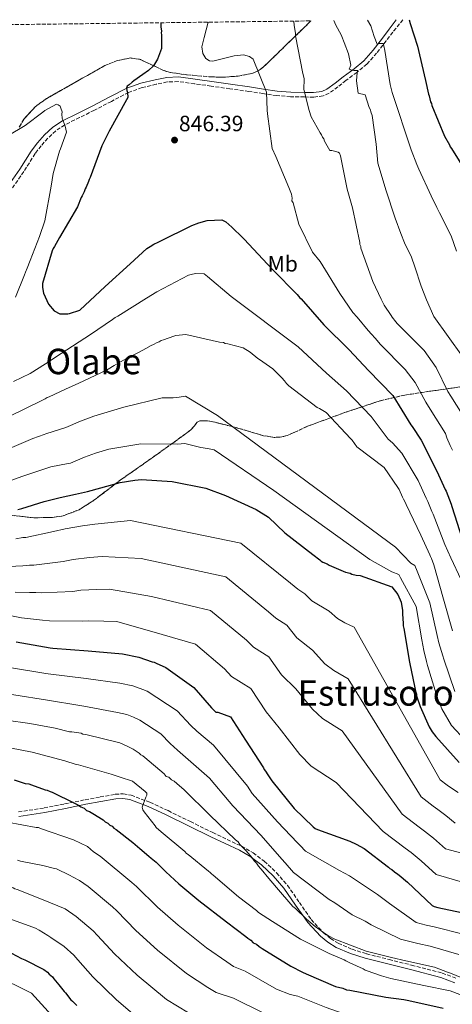
# Model space of a CAD drawing. Units: metres. Extents: x 583346 to 586778, y 4747444 to 4749800.
# Drawn here: x 584186 to 584382, y 4749325 to 4749770 of the extents above; entities that cross this region are included whole.
import ezdxf
from ezdxf.enums import TextEntityAlignment as Align

# ---------------------------------------------------------------- set-up
doc = ezdxf.new("R2010")
doc.units = ezdxf.units.M
doc.header["$MEASUREMENT"] = 0
doc.linetypes.add('DGN Style 3', pattern=[2.435891, 1.739922, -0.695969])
for name, color, linetype, lineweight in [('Camino', 7, 'DGN Style 3', 0), ('Cota de punto acotado terreno', 7, 'Continuous', 0), ('Curva de nivel directora', 30, 'Continuous', 30), ('Curva de nivel intermedia', 30, 'Continuous', 0), ('Etiqueta de uso rústico', 92, 'Continuous', 0), ('Margen derecho', 7, 'Continuous', 0), ('Punto acotado terreno (símbolo)', 7, 'Continuous', 0), ('Texto de Área (paraje) menor', 7, 'Continuous', 0), ('Zona arbolada', 92, 'DGN Style 3', 0)]:
    doc.layers.add(name, color=color, linetype=linetype, lineweight=lineweight)
doc.styles.add('Style-Arial', font='arial.ttf')

# ---------------------------------------------------------------- blocks, each defined once
blk = doc.blocks.new('5PATER')
at = {"layer": 'Punto acotado terreno (símbolo)', "linetype": 'Continuous', "lineweight": 0}
h = blk.add_hatch(color=51, dxfattribs=at)
edge = h.paths.add_edge_path()
edge.add_ellipse((0, 0), major_axis=(-0.11, -0.111), ratio=0.999422, start_angle=0, end_angle=360)

msp = doc.modelspace()

# ---------------------------------------------------------------- linework, layer by layer
at = {"layer": 'Camino', "color": 7, "linetype": 'DGN Style 3', "lineweight": 0}
for points in [[(584359.53, 4749770.06, 825.69), (584355.06, 4749764.46, 827.57), (584351.97, 4749760.54, 828.72), (584347.71, 4749754.99, 830.6), (584343.32, 4749750.03, 832.68), (584338.78, 4749746.3, 834.49), (584333.85, 4749742.61, 836.22), (584330.25, 4749739.71, 837.31), (584326.23, 4749736.83, 838.3), (584323.49, 4749735.62, 838.93), (584319.31, 4749735.09, 839.87), (584315.1, 4749735.18, 840.81), (584308.82, 4749735.27, 842.35), (584302.54, 4749735.79, 843.93), (584296.28, 4749736.72, 845.14), (584289.97, 4749737.64, 845.81), (584281.42, 4749738.87, 845.66), (584272.87, 4749740.1, 845.5), (584265.45, 4749741.16, 845.97), (584258.03, 4749742.15, 846.54), (584253.09, 4749741.97, 846.98), (584248.14, 4749740.91, 847.48), (584241.7, 4749739.42, 848.31), (584235.58, 4749737.2, 849.35), (584227.82, 4749733.2, 851.06), (584220.13, 4749729.16, 852.79), (584213.43, 4749725.87, 854.06), (584206.74, 4749722.56, 855.08), (584202.72, 4749719.9, 855.45), (584199.12, 4749716.58, 855.81), (584196.11, 4749713.16, 856.33), (584193.36, 4749709.57, 856.86), (584188.26, 4749701.49, 858), (584182.86, 4749693.7, 859.15)], [(584185.79, 4749412.16, 927.14), (584197.42, 4749413.93, 925.02), (584206.69, 4749415.76, 923.46), (584215.96, 4749417.64, 922.1), (584222.75, 4749418.92, 921.96), (584229.56, 4749420.12, 921.69), (584233.19, 4749420.37, 920.97), (584236.77, 4749419.71, 920.23), (584245.27, 4749416.49, 918.54), (584253.46, 4749412.72, 916.99), (584263.56, 4749407.77, 915.8), (584273.66, 4749402.84, 914.81), (584280.16, 4749399.75, 913.55), (584286.64, 4749396.67, 912.51), (584291.95, 4749393.6, 912.37), (584296.95, 4749389.87, 912.3), (584302.49, 4749384.66, 911.92), (584307.46, 4749378.96, 912.61), (584312.81, 4749371.26, 913.46), (584318.18, 4749363.51, 914.32), (584323.24, 4749358.05, 915), (584323.72, 4749357.53, 915.06), (584326.86, 4749354.96, 915.41), (584330.34, 4749352.81, 915.73), (584336.64, 4749350.1, 916.19), (584343.12, 4749348.07, 916.59), (584353.32, 4749345.51, 917.11), (584363.52, 4749342.93, 917.56), (584377.37, 4749339.33, 918.16), (584383.97, 4749336.87, 918.48)]]:
    msp.add_polyline3d(points, dxfattribs=at)
at = {"layer": 'Curva de nivel directora', "color": 30, "linetype": 'Continuous', "lineweight": 30, "flags": 128}
for points, elevation in [([(584250.22, 4749768.71), (584250.11, 4749766.83), (584250.44, 4749764.96), (584250.33, 4749764.08), (584250.55, 4749763.2), (584250.55, 4749762.32), (584250.44, 4749757.14), (584248.68, 4749752.18), (584246.81, 4749749.31), (584244.61, 4749747.11), (584242.08, 4749745.34), (584238, 4749742.48), (584237.23, 4749741.93), (584235.8, 4749740.6), (584235.03, 4749740.05), (584234.7, 4749739.17), (584234.81, 4749738.07), (584235.14, 4749737.19), (584235.25, 4749734.87), (584234.7, 4749733.88), (584226.77, 4749719.78), (584223.91, 4749713.94), (584223.47, 4749713.05), (584218.3, 4749698.73), (584217.75, 4749697.85), (584217.42, 4749696.96), (584216.43, 4749694.43), (584215.99, 4749693.66), (584215.55, 4749692.34), (584214.56, 4749690.46), (584214.23, 4749689.69), (584212.58, 4749685.61), (584204.32, 4749671.62), (584202.12, 4749667.65), (584201.57, 4749666.77), (584201.13, 4749665.67), (584196.73, 4749650.9), (584196.73, 4749649.14), (584197.18, 4749646.49), (584199.38, 4749641.54), (584202.03, 4749638.56), (584204.56, 4749637.24), (584205.66, 4749637.13), (584208.09, 4749637.13), (584208.86, 4749637.35), (584213.6, 4749638.9), (584225.05, 4749649.59), (584236.39, 4749659.84), (584243.88, 4749666.68), (584244.54, 4749667.23), (584245.31, 4749667.67), (584247.07, 4749668.66), (584248.95, 4749669.55), (584249.94, 4749670.1), (584264.26, 4749677.16), (584267.34, 4749678.26), (584271.09, 4749679.36), (584277.81, 4749679.59), (584279.57, 4749678.82), (584282.22, 4749676.39), (584287.18, 4749671.55), (584287.84, 4749670.89), (584298.42, 4749659.66), (584300.85, 4749657.01), (584311.87, 4749645.89), (584312.97, 4749644.46), (584313.63, 4749643.91), (584323.78, 4749632.24), (584335.35, 4749621), (584344.06, 4749611.64), (584355.08, 4749600.3), (584363.24, 4749586.97), (584363.79, 4749586.31), (584367.87, 4749580.15), (584374.93, 4749566.16), (584378.68, 4749557.79), (584379.12, 4749557.01), (584381.33, 4749551.18), (584381.77, 4749550.07), (584386.41, 4749535.53)], 850), ([(584362.37, 4749770.09), (584362.81, 4749768.44), (584366.23, 4749758.19), (584367.11, 4749754.23), (584369.87, 4749742.66), (584371.2, 4749736.49), (584371.42, 4749735.72), (584372.08, 4749732.97), (584372.52, 4749732.2), (584372.74, 4749731.31), (584378.37, 4749717.44), (584380.68, 4749713.58), (584381.02, 4749712.7), (584381.57, 4749711.82), (584388.51, 4749700.69)], 825), ([(584185.52, 4749548.74), (584187.39, 4749549.19), (584197.41, 4749552.39), (584203.47, 4749553.93), (584204.68, 4749554.15), (584211.62, 4749555.7), (584217.02, 4749556.91), (584231.78, 4749561), (584238.39, 4749561.99), (584241.48, 4749562.32), (584255.25, 4749561.45), (584270.57, 4749558.37), (584279.38, 4749555.07), (584293.27, 4749548.8), (584298.78, 4749545.28), (584306.16, 4749538.23), (584318.84, 4749528.43), (584322.04, 4749526.01), (584322.7, 4749525.46), (584323.47, 4749525.02), (584325.34, 4749524.25), (584326.22, 4749523.7), (584333.72, 4749520.5), (584335.7, 4749519.96), (584336.58, 4749519.63), (584338.46, 4749519.19), (584340.33, 4749518.97), (584354.55, 4749513.8), (584357.3, 4749510.38), (584358.74, 4749506.86), (584359.4, 4749503.11), (584359.4, 4749501.46), (584359.73, 4749497.49), (584359.73, 4749496.28), (584359.95, 4749495.07)], 875), ([(584359.95, 4749495.07), (584362.5, 4749479.75), (584365.81, 4749464.66), (584367.46, 4749459.82), (584371.44, 4749450.56), (584372.87, 4749448.36), (584374.41, 4749446.16), (584385, 4749434.48)], 875), ([(584184.83, 4749489.06), (584200.2, 4749486.32), (584201.41, 4749486.1), (584217.33, 4749484.9), (584232.82, 4749483.6), (584240.17, 4749482.06), (584246.32, 4749479.98), (584247.2, 4749479.76), (584248.08, 4749479.32), (584252.47, 4749477.35), (584265.1, 4749468.35), (584273.01, 4749459.24), (584274.99, 4749457.27), (584275.87, 4749457.16), (584281.69, 4749455.18), (584288.39, 4749444.54), (584296.52, 4749432.02), (584296.96, 4749431.25), (584297.51, 4749430.6), (584298.61, 4749428.95), (584300.37, 4749426.21), (584310.48, 4749413.69), (584319.05, 4749405.46), (584319.93, 4749404.7), (584320.92, 4749404.15), (584335.63, 4749398.88), (584338.49, 4749397.57), (584342.11, 4749395.59), (584353.1, 4749387.26), (584353.75, 4749386.6), (584354.52, 4749386.16), (584355.84, 4749385.06), (584357.27, 4749384.07), (584357.93, 4749383.52), (584361.66, 4749380.34), (584372.76, 4749369.81), (584373.75, 4749369.37), (584375.39, 4749369.04), (584388.9, 4749366.08)], 900), ([(584183.87, 4749426.58), (584188.92, 4749425.04), (584190.46, 4749424.82), (584191.78, 4749424.38), (584197.93, 4749422.19), (584198.81, 4749421.97), (584200.12, 4749421.31), (584201, 4749421.09), (584202.32, 4749420.44), (584210.01, 4749416.71), (584212.64, 4749415.39), (584213.96, 4749414.51), (584215.5, 4749413.86), (584216.6, 4749412.76), (584217.92, 4749412.32), (584219.45, 4749411.44), (584224.07, 4749408.59), (584224.95, 4749407.71), (584226.26, 4749407.05), (584227.14, 4749406.18)], 925), ([(584227.14, 4749406.18), (584228.24, 4749405.74), (584228.9, 4749404.86), (584230, 4749404.2), (584237.47, 4749398.28), (584240.76, 4749395.64), (584244.72, 4749392.13), (584245.82, 4749391.25), (584248.01, 4749389.5), (584249.11, 4749388.4), (584252.41, 4749385.11), (584258.34, 4749379.62), (584267.35, 4749372.16), (584279.87, 4749362.5), (584288.66, 4749355.92), (584289.54, 4749355.04), (584290.85, 4749354.16), (584291.95, 4749353.07), (584293.49, 4749352.41), (584294.59, 4749351.31), (584295.91, 4749350.43), (584308.87, 4749342.53), (584314.14, 4749339.68), (584315.9, 4749339.02), (584329.07, 4749333.32), (584332.37, 4749332.45), (584334.13, 4749331.79), (584335.66, 4749331.57), (584351.92, 4749328.5), (584360.04, 4749327.41), (584362.24, 4749326.97), (584377.83, 4749323.47)], 925), ([(584182.74, 4749348.35), (584187.14, 4749345.94), (584188.68, 4749345.28), (584197.24, 4749340.89), (584199, 4749339.8), (584199.66, 4749338.92), (584201.2, 4749337.6), (584201.86, 4749336.72), (584204.05, 4749334.09), (584206.47, 4749331.02), (584207.13, 4749330.36), (584209.55, 4749327.29), (584210.21, 4749326.63), (584212.18, 4749324.65)], 950)]:
    msp.add_lwpolyline(points, dxfattribs=dict(at, elevation=elevation))
at = {"layer": 'Curva de nivel intermedia', "color": 30, "linetype": 'Continuous', "lineweight": 0, "flags": 128}
for points, elevation in [([(584271.65, 4749768.97), (584269.78, 4749762.05), (584268.69, 4749757.88), (584269.13, 4749754.81), (584270.56, 4749752.61), (584272.21, 4749751.51), (584273.41, 4749751.4), (584274.29, 4749751.51), (584283.4, 4749753.71), (584287.58, 4749754.16), (584290.21, 4749753.39), (584291.86, 4749752.18), (584297.91, 4749737.36), (584298.24, 4749729.24), (584298.35, 4749727.59), (584300.55, 4749711.89), (584302.2, 4749708.27), (584308.03, 4749694.22), (584309.24, 4749691.25), (584309.57, 4749689.39), (584309.35, 4749688.29), (584310.01, 4749687.41), (584312.56, 4749677.75), (584318.75, 4749665.07), (584322.21, 4749660.8), (584331.06, 4749646.41), (584336.97, 4749637.79), (584338.9, 4749635.75), (584343.85, 4749629.62), (584345.47, 4749627.94), (584346.98, 4749626.17), (584349.53, 4749623.33), (584360.62, 4749612.01), (584365.18, 4749606.11), (584369.96, 4749597.25), (584371.89, 4749594.13), (584378.78, 4749583.1), (584379.5, 4749581.17), (584380.9, 4749577.72), (584381.97, 4749575.59)], 845), ([(584310.26, 4749769.45), (584310.37, 4749767.47), (584311.03, 4749764.07), (584311.03, 4749762.97), (584311.25, 4749761.98), (584314.23, 4749746.5), (584315, 4749743.43), (584314.78, 4749738.6), (584317.2, 4749729.04), (584318.08, 4749726.19), (584322.14, 4749718.95), (584322.8, 4749718.07), (584323.24, 4749716.97), (584323.79, 4749716.2), (584324.12, 4749715.21), (584326.54, 4749710.93), (584327.53, 4749710.93), (584330.27, 4749710.28), (584330.93, 4749709.73), (584331.37, 4749708.63), (584334.35, 4749693.48), (584336.88, 4749685.03), (584340.07, 4749669.44), (584340.18, 4749668.56), (584340.51, 4749667.68), (584340.62, 4749666.8), (584346.01, 4749651.76), (584349.74, 4749643.75), (584350.29, 4749642.87), (584351.17, 4749641.11), (584354.25, 4749636.39), (584354.8, 4749635.74), (584356.45, 4749633.65), (584357, 4749632.88), (584358.32, 4749631.45), (584369.19, 4749620.59), (584374.68, 4749612.91), (584379.96, 4749602.15), (584381.28, 4749600.06), (584388.2, 4749588.98)], 840), ([(584328.43, 4749769.67), (584329.31, 4749767.59), (584331.62, 4749763.2), (584331.95, 4749762.43), (584333.05, 4749759.79), (584335.03, 4749754.63), (584336.02, 4749749.47), (584335.36, 4749747.72), (584336.46, 4749747.28), (584337.34, 4749747.17), (584339.2, 4749747.17), (584338.98, 4749746.18), (584338.66, 4749742.45), (584339.43, 4749736.85), (584342.5, 4749736.19), (584344.37, 4749730.48), (584344.92, 4749729.38), (584345.14, 4749728.51), (584345.69, 4749726.75), (584347.56, 4749713.79), (584348.28, 4749705.24), (584351.1, 4749695.81), (584351.91, 4749693.27), (584356.1, 4749680.45), (584358.71, 4749673.42), (584360.32, 4749669.28), (584363.47, 4749662.82), (584364.99, 4749658.48), (584367.8, 4749649.75), (584370.28, 4749643.51), (584373.52, 4749635.94), (584386.51, 4749617.93)], 835), ([(584343.6, 4749769.86), (584345.03, 4749767.33), (584346.67, 4749762.5), (584347.99, 4749759.1), (584348.87, 4749759.32), (584350.74, 4749759.32), (584350.96, 4749758.22), (584351.4, 4749756.14), (584353.82, 4749740.88), (584354.81, 4749737.25), (584363.32, 4749711.34), (584365.89, 4749704.69), (584366.74, 4749702.54), (584372.3, 4749690.57), (584374.93, 4749685.24), (584376.07, 4749682.78), (584381.45, 4749672.45), (584383.81, 4749665.54)], 830), ([(584181.02, 4749717.55), (584188.92, 4749722.27), (584196.82, 4749728.32), (584197.81, 4749729.08), (584202.97, 4749731.94), (584203.74, 4749731.61), (584204.62, 4749730.95), (584205.06, 4749730.19), (584205.61, 4749728.43), (584205.39, 4749727.44), (584205.61, 4749725.58), (584206.93, 4749721.95), (584207.48, 4749719.32), (584204.85, 4749711.74), (584204.41, 4749710.64), (584201.56, 4749700.65), (584200.68, 4749694.94), (584197.73, 4749679.24), (584195.31, 4749672.1), (584191.15, 4749661.34), (584189.83, 4749657.82), (584188.95, 4749655.95), (584188.63, 4749654.86), (584184.57, 4749644.75)], 855), ([(584183.6, 4749606.65), (584191.06, 4749610.17), (584198.09, 4749614.57), (584205.11, 4749619.29), (584218.39, 4749627.86), (584228.38, 4749634.56), (584229.59, 4749635.55), (584230.8, 4749636.21), (584243.75, 4749644.24), (584248.36, 4749647.2), (584262.63, 4749654.68), (584263.84, 4749655.01), (584265.81, 4749655.45), (584269.77, 4749655.23), (584271.3, 4749654.13), (584281.96, 4749644.97), (584312.3, 4749622.26), (584325, 4749610.34), (584334.08, 4749602.36), (584345.3, 4749590.79), (584352.9, 4749580.64), (584354.96, 4749578.95), (584359.04, 4749574.3), (584366.46, 4749561.88), (584370.12, 4749553.95), (584370.93, 4749552.33), (584372.74, 4749547.93), (584373.29, 4749546.68), (584378.56, 4749533.03), (584381.28, 4749526.88), (584385.95, 4749517.04)], 855), ([(584174, 4749587.23), (584187.88, 4749593.84), (584197.9, 4749598.81), (584198.78, 4749599.36), (584199.78, 4749599.69), (584207.05, 4749603.11), (584213.1, 4749605.87), (584225.66, 4749611.71), (584226.43, 4749612.26), (584229.07, 4749613.81), (584235.46, 4749617.44), (584236.45, 4749617.89), (584240.42, 4749619.87), (584243.39, 4749621.53), (584245.82, 4749622.85), (584246.81, 4749623.29), (584248.46, 4749624.17), (584249.45, 4749624.5), (584250.33, 4749625.17), (584251.32, 4749625.5), (584256.06, 4749627.04), (584256.94, 4749627.37), (584261.46, 4749627.92), (584276.67, 4749624.41)], 860), ([(584276.67, 4749624.41), (584278.54, 4749624.19), (584279.31, 4749623.86), (584280.41, 4749623.64), (584287.35, 4749621.88), (584290.55, 4749619.9), (584293.97, 4749617.03), (584294.74, 4749616.59), (584300.8, 4749612.3), (584302.34, 4749610.87), (584304.88, 4749608.23), (584306.09, 4749606.9), (584306.97, 4749605.69), (584308.08, 4749604.7), (584320.86, 4749594.9), (584321.96, 4749594.35), (584324.94, 4749592.59), (584335.96, 4749580.81), (584336.63, 4749580.04), (584338.83, 4749577.17), (584351.18, 4749567.7), (584357.35, 4749558.67), (584357.9, 4749557.79), (584359.45, 4749554.38), (584359.89, 4749553.5), (584360.77, 4749551.84), (584361.1, 4749551.07), (584367.72, 4749537.19), (584371.69, 4749528.38), (584372.13, 4749527.61), (584372.46, 4749526.62), (584373.56, 4749523.76), (584377.87, 4749508.33), (584382.06, 4749493.9)], 860), ([(584178.66, 4749574.95), (584192.27, 4749580.89), (584197.43, 4749582.65), (584198.2, 4749582.98), (584207.24, 4749585.87), (584213.84, 4749588.67), (584219.88, 4749590.99), (584233.4, 4749595.09), (584250.73, 4749599.28), (584255.83, 4749599.18), (584258.53, 4749599.57), (584261.39, 4749599.95), (584275.8, 4749591.27), (584356.21, 4749531.71), (584363.17, 4749524.54), (584364.93, 4749523.49), (584366.05, 4749520.86), (584371.71, 4749506.61), (584375.09, 4749491.88), (584375.8, 4749488.51), (584377.62, 4749482.62), (584378.07, 4749481.17), (584383.09, 4749466.58)], 865), ([(584173.13, 4749558.55), (584187.29, 4749563.72), (584200.47, 4749568.01), (584208.26, 4749569.55), (584209.36, 4749569.66), (584215.69, 4749572.37), (584220.63, 4749574.23), (584226.65, 4749576.12), (584241.13, 4749578.47), (584257.77, 4749578.28), (584261.04, 4749578.68), (584268.26, 4749576.83), (584271.25, 4749576.28), (584274.32, 4749575.74), (584301.27, 4749557.37), (584344.7, 4749526.22), (584354.64, 4749520.7), (584357.73, 4749519.38), (584358.54, 4749517.97), (584365.55, 4749504.9), (584368.12, 4749489.85), (584368.99, 4749485.11), (584370.31, 4749480.05), (584370.77, 4749478.25), (584375.17, 4749463.5), (584377.26, 4749458.76), (584381.59, 4749451.2), (584387.77, 4749444.56)], 870), ([(584184.66, 4749535.58), (584187.75, 4749536.1), (584189.12, 4749536.18), (584201.73, 4749538.86), (584207.01, 4749540.06), (584214.82, 4749541.37), (584220.33, 4749542.22), (584236.53, 4749543.83), (584286.4, 4749533.59), (584308.86, 4749515.53), (584312.06, 4749512.85), (584315.31, 4749510.74), (584318.46, 4749507.52), (584326.22, 4749502.9), (584330.03, 4749499.48), (584333.38, 4749497.59), (584337.6, 4749495.59), (584376.42, 4749426.71), (584379.66, 4749424.31), (584381.48, 4749422.91), (584384.61, 4749420.89)], 880), ([(584181.55, 4749523.05), (584187.77, 4749523.4), (584190.76, 4749523.67), (584192.71, 4749523.62), (584206.05, 4749525.34), (584210.55, 4749526.19), (584218.01, 4749527.03), (584223.64, 4749527.52), (584241.28, 4749526.67), (584279.53, 4749518.38), (584298.89, 4749502.62), (584302.09, 4749499.69), (584307.15, 4749496.46), (584311.59, 4749490.79), (584318.72, 4749485.3), (584324.36, 4749479), (584328.31, 4749475.99), (584334.86, 4749472.22), (584367.84, 4749418.93), (584373.33, 4749414.8), (584375.42, 4749413.2), (584379.04, 4749410.59), (584383.25, 4749407.07)], 885), ([(584184.37, 4749511.41), (584190.88, 4749511.22), (584193.76, 4749511.25), (584196.32, 4749511.07), (584210.37, 4749511.81), (584214.09, 4749512.32), (584221.2, 4749512.7), (584226.94, 4749512.83), (584246.03, 4749509.5), (584272.66, 4749503.18), (584288.91, 4749489.72), (584292.12, 4749486.53), (584298.99, 4749482.17), (584304.71, 4749474.06), (584311.22, 4749467.69), (584318.69, 4749458.52), (584323.23, 4749454.39), (584332.13, 4749448.84), (584359.26, 4749411.15), (584367, 4749405.29), (584369.37, 4749403.49), (584373.47, 4749400.3), (584378.9, 4749395.46), (584397.5, 4749390.48)], 890), ([(584169.08, 4749503.46), (584187.18, 4749499.78), (584194, 4749499.05), (584196.77, 4749498.82), (584199.92, 4749498.51), (584214.69, 4749498.29), (584217.63, 4749498.45), (584224.39, 4749498.37), (584230.25, 4749498.14), (584250.78, 4749492.34), (584265.78, 4749487.97), (584278.94, 4749476.81), (584282.14, 4749473.37), (584290.84, 4749467.89), (584297.83, 4749457.33), (584303.72, 4749450.09), (584313.02, 4749438.04), (584318.16, 4749432.79), (584329.39, 4749425.47), (584350.68, 4749403.37), (584360.67, 4749395.77), (584363.32, 4749393.78), (584367.9, 4749390), (584374.55, 4749383.84), (584395.8, 4749377.68)], 895), ([(584180.92, 4749477.56), (584198.14, 4749474.73), (584199.31, 4749474.52), (584216.39, 4749472.45), (584231.7, 4749470.36), (584237.47, 4749469.11), (584242.09, 4749467.49), (584243.94, 4749466.71), (584257.64, 4749457.87), (584263.69, 4749451.14), (584266.39, 4749448.65), (584274.03, 4749442.31), (584289.32, 4749423.76)], 905), ([(584177, 4749466.06), (584196.08, 4749463.14), (584197.2, 4749462.93), (584215.45, 4749459.99), (584230.58, 4749457.13), (584234.77, 4749456.16), (584237.86, 4749455.01), (584240.69, 4749453.66), (584250.17, 4749447.39)], 910), ([(584180.29, 4749453.65), (584191.05, 4749452.12), (584202.47, 4749449.93), (584208.84, 4749448.4), (584209.94, 4749448.4), (584211.03, 4749448.18), (584214.11, 4749447.74), (584214.99, 4749447.3), (584216.3, 4749447.09), (584231.68, 4749443.36), (584232.78, 4749442.92), (584235.63, 4749441.61), (584237.61, 4749440.51), (584240.46, 4749438.75), (584241.12, 4749437.88), (584242, 4749437.44), (584242.88, 4749436.78), (584251.67, 4749429.32), (584252.55, 4749428.22), (584253.87, 4749427.78), (584254.97, 4749426.68), (584256.28, 4749426.02), (584257.38, 4749424.93), (584260.68, 4749422.07), (584272.32, 4749410.66), (584283.97, 4749399.47), (584285.06, 4749398.59), (584285.94, 4749397.49), (584288.8, 4749394.64), (584291.44, 4749391.35), (584292.32, 4749390.03), (584293.41, 4749388.93), (584294.29, 4749387.62), (584296.27, 4749385.42), (584298.25, 4749383.01), (584302.42, 4749377.96), (584309.89, 4749369.4), (584310.99, 4749368.52), (584316.05, 4749363.69), (584320, 4749360.4), (584324.83, 4749356.89), (584325.93, 4749356.23), (584328.79, 4749354.69), (584343.06, 4749349.21), (584354.48, 4749346.36), (584360.85, 4749344.83), (584373.81, 4749341.98), (584379.74, 4749339.79), (584381.06, 4749339.35), (584396.43, 4749332.99)], 915), ([(584250.17, 4749447.39), (584254.36, 4749443.05), (584257.79, 4749440.04), (584272.18, 4749427.46), (584281.12, 4749416.92), (584282.68, 4749414.87), (584295.46, 4749401.56), (584304.94, 4749390.78), (584306.36, 4749389.17), (584310.2, 4749384.84), (584326.2, 4749372.51), (584328.77, 4749371.11), (584336.7, 4749365.65), (584342.59, 4749362.83), (584345.28, 4749361.12), (584358.43, 4749354.71), (584366.36, 4749352.74), (584371.91, 4749351.54), (584384.89, 4749347.76)], 910), ([(584177.05, 4749442.03), (584192.09, 4749439.19), (584206.81, 4749435.24), (584211.86, 4749433.6), (584212.96, 4749433.38), (584227.78, 4749429.21), (584231.85, 4749427.79), (584237.34, 4749426.03), (584243.16, 4749421.32), (584243.82, 4749420.66), (584243.82, 4749419.78), (584243.38, 4749418.79), (584241.73, 4749414.29), (584242.06, 4749413.08), (584242.72, 4749412.2)], 920), ([(584289.32, 4749423.76), (584291.53, 4749420.54), (584302.97, 4749407.63), (584312, 4749398.12), (584313.14, 4749396.93), (584315.56, 4749394.49), (584330.92, 4749385.7), (584335.44, 4749383.35), (584348.07, 4749374.85), (584349.93, 4749373.45), (584353.47, 4749370.73), (584365.59, 4749362.26), (584370.05, 4749361.06), (584373.65, 4749360.29), (584386.89, 4749356.92)], 905), ([(584242.72, 4749412.2), (584247.56, 4749405.84), (584248.11, 4749405.18), (584250.3, 4749403.2), (584261.07, 4749394.21), (584261.73, 4749393.44), (584262.61, 4749392.89), (584271.72, 4749385.32), (584272.49, 4749384.77), (584273.04, 4749384.11), (584273.81, 4749383.56), (584285.35, 4749373.8), (584293.47, 4749367.54), (584294.35, 4749366.77), (584300.61, 4749362.6), (584313.35, 4749354.6), (584326.31, 4749348.23), (584333.01, 4749345.27), (584333.78, 4749344.83), (584335.54, 4749343.96), (584341.69, 4749341.21), (584342.57, 4749340.67), (584343.45, 4749340.34), (584349.93, 4749338.03), (584354.1, 4749336.94), (584369.03, 4749333.76), (584381, 4749331.35), (584395.28, 4749325.87)], 920), ([(584180.95, 4749407.56), (584193.8, 4749405.15), (584194.9, 4749405.04), (584195.78, 4749404.72)], 930), ([(584195.78, 4749404.72), (584210.71, 4749399.56), (584217.08, 4749396.49), (584219.82, 4749394.15), (584222.81, 4749392.13), (584237.06, 4749380.3), (584239.19, 4749378.45), (584248.62, 4749369.11), (584258.04, 4749360.93), (584270.84, 4749350.8), (584280.02, 4749344.39), (584283, 4749342.37), (584288.26, 4749340.19), (584302.46, 4749332.03), (584308.68, 4749329.59), (584312.09, 4749328.86), (584324.93, 4749323.74), (584329.62, 4749322.1), (584334.1, 4749320.64), (584349.79, 4749317.21), (584358.51, 4749316.02), (584375.37, 4749312.51), (584382.83, 4749309.68)], 930), ([(584185.46, 4749390.39), (584186.77, 4749389.95), (584196.88, 4749387.98), (584202.15, 4749386.66), (584203.03, 4749386.44), (584208.96, 4749383.59), (584210.49, 4749382.71), (584213.38, 4749381.24), (584217.38, 4749378.52), (584228.31, 4749369.34), (584230.37, 4749367.41), (584238.9, 4749358.61), (584248.74, 4749349.7), (584261.82, 4749339.1), (584271.38, 4749332.86), (584275.14, 4749330.58), (584283.03, 4749327.97), (584296.06, 4749321.52)], 935), ([(584122.2, 4749381.79), (584137.68, 4749382.57), (584143.17, 4749383.23), (584156.23, 4749383.35), (584158.21, 4749383.35), (584159.2, 4749383.24), (584162.27, 4749383.02), (584163.15, 4749383.02), (584164.14, 4749382.8), (584165.13, 4749382.8), (584167.21, 4749382.36), (584168.09, 4749382.25), (584183.47, 4749377.87), (584184.24, 4749377.43), (584185.22, 4749377.1), (584196.98, 4749372.39), (584206.94, 4749368.34), (584211.95, 4749364.91), (584219.56, 4749358.39), (584221.54, 4749356.36), (584229.18, 4749348.1), (584239.44, 4749338.47), (584252.8, 4749327.4), (584262.74, 4749321.33)], 940), ([(584182.67, 4749363.5), (584189.04, 4749361.31)], 945), ([(584189.04, 4749361.31), (584193.55, 4749359.56), (584195.19, 4749358.68), (584199.04, 4749356.37), (584200.49, 4749355.43), (584206.52, 4749351.3), (584210.81, 4749347.44), (584212.72, 4749345.32), (584219.46, 4749337.59), (584230.14, 4749327.24), (584243.77, 4749315.7)], 945), ([(584072.14, 4749346.17), (584073.78, 4749346.34), (584079.54, 4749347.37), (584080.68, 4749347.72), (584087.65, 4749349.31), (584101.52, 4749350.53), (584103.79, 4749350.62), (584142.61, 4749346.15), (584145.63, 4749345.66), (584161.31, 4749344.03), (584183.93, 4749334.18), (584191.79, 4749330.24), (584202.31, 4749318.72)], 955)]:
    msp.add_lwpolyline(points, dxfattribs=dict(at, elevation=elevation))
at = {"layer": 'Margen derecho', "color": 7, "linetype": 'Continuous', "lineweight": 0}
for points in [[(584356.5, 4749770.02, 826.21), (584353.43, 4749765.74, 827.57), (584350.33, 4749761.81, 828.72), (584346.11, 4749756.31, 830.6), (584341.88, 4749751.52, 832.68), (584337.5, 4749747.93, 834.49), (584332.58, 4749744.24, 836.22), (584329, 4749741.36, 837.31), (584325.2, 4749738.64, 838.3), (584322.93, 4749737.63, 838.93), (584319.2, 4749737.16, 839.87), (584315.14, 4749737.25, 840.81), (584308.92, 4749737.34, 842.35), (584302.77, 4749737.85, 843.93), (584296.58, 4749738.77, 845.14), (584290.27, 4749739.69, 845.81), (584281.71, 4749740.92, 845.66), (584273.16, 4749742.15, 845.5), (584265.73, 4749743.21, 845.97), (584258.13, 4749744.23, 846.54), (584252.83, 4749744.03, 846.98), (584247.69, 4749742.94, 847.48), (584241.12, 4749741.41, 848.31), (584234.75, 4749739.1, 849.35), (584226.86, 4749735.03, 851.06), (584219.19, 4749731, 852.79), (584212.52, 4749727.73, 854.06), (584205.71, 4749724.35, 855.08), (584201.44, 4749721.54, 855.45), (584197.64, 4749718.03, 855.81), (584194.51, 4749714.48, 856.33), (584191.65, 4749710.75, 856.86), (584186.53, 4749702.63, 858), (584181.23, 4749694.99, 859.15)], [(584186.07, 4749410.1, 927.14), (584197.78, 4749411.88, 925.02), (584207.09, 4749413.73, 923.46), (584216.36, 4749415.61, 922.1), (584223.12, 4749416.88, 921.96), (584229.81, 4749418.06, 921.69), (584233.07, 4749418.28, 920.97), (584236.21, 4749417.71, 920.23), (584244.47, 4749414.58, 918.54), (584252.58, 4749410.85, 916.99), (584262.65, 4749405.91, 915.8), (584272.76, 4749400.97, 914.81), (584279.27, 4749397.88, 913.55), (584285.68, 4749394.83, 914.3), (584290.81, 4749391.86, 914.93), (584291.34, 4749391.47, 915), (584295.61, 4749388.28, 915.39), (584301, 4749383.22, 915.5), (584305.82, 4749377.68, 915.31), (584311.11, 4749370.08, 915.02), (584314.54, 4749365.13, 915), (584316.56, 4749362.21, 915.06), (584322.29, 4749356.02, 915.26), (584325.65, 4749353.26, 915.38), (584329.39, 4749350.96, 915.52), (584335.92, 4749348.15, 915.78), (584342.56, 4749346.08, 916.07), (584352.81, 4749343.5, 916.59), (584363, 4749340.93, 917.19), (584376.74, 4749337.35, 918.15), (584383.06, 4749335, 918.67)]]:
    msp.add_polyline3d(points, dxfattribs=at)
at = {"layer": 'Zona arbolada', "color": 92, "linetype": 'DGN Style 3', "lineweight": 0}
for points in [[(583346.37, 4749757.54, 1025.31), (584318.02, 4749769.54, 841.31), (584307.31, 4749759.13, 843.66), (584296.6, 4749748.72, 846.01), (584294.11, 4749746.92, 846.72), (584291.25, 4749745.75, 847.68), (584285.06, 4749744.6, 849.34), (584279.37, 4749744.19, 849.63), (584273.56, 4749744.2, 849.03), (584261.97, 4749745.17, 847.11), (584254.57, 4749746.23, 846.84), (584251.15, 4749747.24, 847.29), (584247.74, 4749748.87, 847.93), (584240.95, 4749752.12, 849.28), (584236.43, 4749752.81, 849.76), (584230.64, 4749751.65, 849.83), (584224.87, 4749749.35, 849.73), (584213.36, 4749742.91, 849.76), (584197.94, 4749734.06, 850.67), (584193.41, 4749730.7, 851.08), (584188.38, 4749725.26, 851.77), (584186.18, 4749721.47, 852.26)], [(584186.18, 4749721.47, 852.26), (584188.38, 4749725.26, 851.77), (584193.41, 4749730.7, 851.08), (584197.94, 4749734.06, 850.67), (584213.36, 4749742.91, 849.76), (584224.87, 4749749.35, 849.73), (584230.64, 4749751.65, 849.83), (584236.43, 4749752.81, 849.76), (584240.95, 4749752.12, 849.28), (584247.74, 4749748.87, 847.93), (584251.15, 4749747.24, 847.29), (584254.57, 4749746.23, 846.84), (584261.97, 4749745.17, 847.11), (584273.56, 4749744.2, 849.03), (584279.37, 4749744.19, 849.63), (584285.06, 4749744.6, 849.34), (584291.25, 4749745.75, 847.68), (584294.11, 4749746.92, 846.72), (584296.6, 4749748.72, 846.01), (584307.31, 4749759.13, 843.66), (584318.02, 4749769.54, 841.31)], [(584180.09, 4749546.43, 872.05), (584192.85, 4749545.05, 873.63), (584201.28, 4749545.18, 874.3), (584206.05, 4749545.95, 874.36), (584213.23, 4749548.67, 874.18), (584219.8, 4749552.84, 873.96), (584232.41, 4749562.45, 873.52), (584244.29, 4749570.73, 873.58), (584256, 4749579.1, 873.52), (584263.72, 4749584.71, 872.69), (584265.25, 4749586.47, 872.19), (584266.65, 4749588.26, 871.48), (584267.83, 4749588.83, 871.02), (584271.22, 4749588.83, 869.98), (584274.7, 4749588.18, 868.93), (584281.85, 4749586.37, 866.85), (584285.51, 4749585.45, 866.29), (584289.23, 4749584.3, 866.44), (584296.66, 4749582.11, 867.51), (584301.46, 4749581.38, 867.71), (584304.1, 4749581.44, 867.27), (584307.22, 4749582.19, 866.39), (584310.3, 4749583.52, 865.47), (584316.46, 4749586.39, 863.52), (584332.91, 4749592.46, 858.19), (584349.42, 4749597.94, 852.68), (584360.41, 4749600.48, 848.78), (584371.56, 4749602.19, 844.64), (584393.91, 4749605.38, 836)], [(584393.91, 4749605.38, 836), (584371.56, 4749602.19, 844.64), (584360.41, 4749600.48, 848.78), (584349.42, 4749597.94, 852.68), (584332.91, 4749592.46, 858.19), (584316.46, 4749586.39, 863.52), (584310.3, 4749583.52, 865.47), (584307.22, 4749582.19, 866.39), (584304.1, 4749581.44, 867.27), (584301.46, 4749581.38, 867.71), (584296.66, 4749582.11, 867.51), (584289.23, 4749584.3, 866.44), (584285.51, 4749585.45, 866.29), (584281.85, 4749586.37, 866.85), (584274.7, 4749588.18, 868.93), (584271.22, 4749588.83, 869.98), (584267.83, 4749588.83, 871.02), (584266.65, 4749588.26, 871.48), (584265.25, 4749586.47, 872.19), (584263.72, 4749584.71, 872.69), (584256, 4749579.1, 873.52), (584244.29, 4749570.73, 873.58), (584232.41, 4749562.45, 873.52), (584219.8, 4749552.84, 873.96), (584213.23, 4749548.67, 874.18), (584206.05, 4749545.95, 874.36), (584201.28, 4749545.18, 874.3), (584192.85, 4749545.05, 873.63), (584180.09, 4749546.43, 872.05)]]:
    msp.add_polyline3d(points, dxfattribs=at)

# ---------------------------------------------------------------- block references
at = {"layer": 'Punto acotado terreno (símbolo)', "color": 7, "linetype": 'Continuous', "lineweight": 0, "xscale": 10, "yscale": 10, "zscale": 10}
msp.add_blockref('5PATER', (584256.38, 4749715.69, 846.39), dxfattribs=at)

# ---------------------------------------------------------------- texts
at = {"layer": 'Cota de punto acotado terreno', "color": 7, "linetype": 'Continuous', "lineweight": 0, "style": 'Style-Arial'}
msp.add_text('846.39', height=7, dxfattribs=at).set_placement((584258.37, 4749719.69, 846.39))
at = {"layer": 'Etiqueta de uso rústico', "color": 92, "linetype": 'Continuous', "lineweight": 0, "style": 'Style-Arial'}
msp.add_text('Mb', height=7, rotation=0.0308, dxfattribs=at).set_placement((584305.29, 4749659.8, 848.9), align=Align.MIDDLE_CENTER)
at = {"layer": 'Texto de Área (paraje) menor', "color": 7, "linetype": 'Continuous', "lineweight": 0, "style": 'Style-Arial'}
for s, p in [('Olabe', (584219.68, 4749615.66, 856.9)), ('Estrusoro', (584347.28, 4749465.9, 887.17))]:
    msp.add_text(s, height=11.5, dxfattribs=at).set_placement(p, align=Align.MIDDLE_CENTER)

doc.saveas('drawing.dxf')
